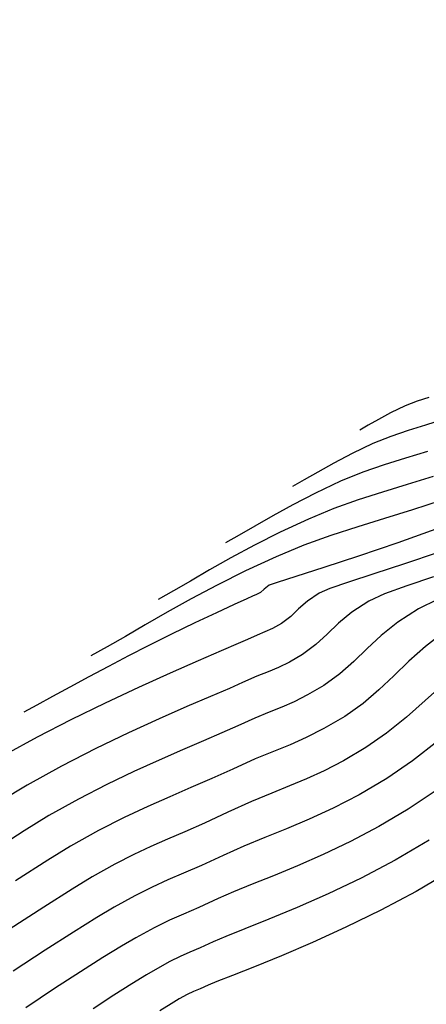
# Model space of a CAD drawing. Units: feet. Extents: x 755530 to 757312, y 8560349 to 8561489.
# Drawn here: x 756029 to 756042, y 8560633 to 8560664 of the extents above; entities that cross this region are included whole.
import ezdxf

# ---------------------------------------------------------------- set-up
doc = ezdxf.new("R2010")
doc.units = ezdxf.units.FT
doc.header["$LTSCALE"] = 12.7
doc.header["$MEASUREMENT"] = 0
for name, color, linetype in [('CONT-MJR', 48, 'Continuous'), ('CONT-MNR', 33, 'Continuous'), ('EJE_LINEA', 5, 'Continuous')]:
    doc.layers.add(name, color=color, linetype=linetype)

msp = doc.modelspace()

# ---------------------------------------------------------------- linework, layer by layer
at = {"layer": 'CONT-MJR'}
for p, q in [((756041.265, 8560650.206, 1190), (756040.584, 8560649.995, 1190)), ((756041.968, 8560650.422, 1190), (756041.265, 8560650.206, 1190)), ((756040.584, 8560649.995, 1190), (756039.903, 8560649.76, 1190)), ((756039.903, 8560649.76, 1190), (756039.201, 8560649.474, 1190)), ((756039.201, 8560649.474, 1190), (756038.403, 8560649.099, 1190)), ((756038.403, 8560649.099, 1190), (756037.685, 8560648.729, 1190)), ((756037.685, 8560648.729, 1190), (756037.044, 8560648.376, 1190)), ((756037.044, 8560648.376, 1190), (756036.475, 8560648.049, 1190)), ((756036.475, 8560648.049, 1190), (756035.974, 8560647.759, 1190)), ((756035.974, 8560647.759, 1190), (756035.537, 8560647.515, 1190)), ((756042.16, 8560646.438, 1195), (756041.302, 8560646.156, 1195)), ((756041.302, 8560646.156, 1195), (756040.6, 8560645.9, 1195)), ((756040.6, 8560645.9, 1195), (756040.098, 8560645.67, 1195)), ((756040.098, 8560645.67, 1195), (756039.559, 8560645.317, 1195)), ((756039.559, 8560645.317, 1195), (756039.138, 8560644.964, 1195)), ((756039.138, 8560644.964, 1195), (756038.776, 8560644.616, 1195)), ((756038.776, 8560644.616, 1195), (756038.414, 8560644.284, 1195)), ((756038.414, 8560644.284, 1195), (756037.992, 8560643.974, 1195)), ((756037.992, 8560643.974, 1195), (756037.572, 8560643.73, 1195)), ((756037.223, 8560643.561, 1195), (756036.894, 8560643.424, 1195)), ((756037.572, 8560643.73, 1195), (756037.223, 8560643.561, 1195)), ((756036.532, 8560643.277, 1195), (756036.084, 8560643.078, 1195)), ((756036.894, 8560643.424, 1195), (756036.532, 8560643.277, 1195)), ((756036.084, 8560643.078, 1195), (756035.666, 8560642.892, 1195)), ((756035.065, 8560642.636, 1195), (756034.311, 8560642.313, 1195)), ((756035.666, 8560642.892, 1195), (756035.065, 8560642.636, 1195)), ((756034.311, 8560642.313, 1195), (756033.431, 8560641.928, 1195)), ((756033.431, 8560641.928, 1195), (756032.454, 8560641.482, 1195)), ((756032.454, 8560641.482, 1195), (756031.41, 8560640.98, 1195)), ((756031.41, 8560640.98, 1195), (756030.325, 8560640.425, 1195)), ((756030.325, 8560640.425, 1195), (756029.23, 8560639.82, 1195)), ((756029.23, 8560639.82, 1195), (756028.405, 8560639.316, 1195)), ((756042.204, 8560639.629, 1200), (756041.345, 8560639.05, 1200)), ((756041.345, 8560639.05, 1200), (756040.417, 8560638.502, 1200)), ((756040.417, 8560638.502, 1200), (756039.512, 8560638.026, 1200)), ((756039.512, 8560638.026, 1200), (756038.644, 8560637.611, 1200)), ((756038.644, 8560637.611, 1200), (756037.826, 8560637.252, 1200)), ((756037.826, 8560637.252, 1200), (756037.07, 8560636.94, 1200)), ((756036.389, 8560636.667, 1200), (756035.796, 8560636.427, 1200)), ((756037.07, 8560636.94, 1200), (756036.389, 8560636.667, 1200)), ((756035.796, 8560636.427, 1200), (756035.305, 8560636.211, 1200)), ((756035.305, 8560636.211, 1200), (756034.692, 8560635.931, 1200)), ((756034.692, 8560635.931, 1200), (756034.2, 8560635.719, 1200)), ((756033.753, 8560635.522, 1200), (756033.273, 8560635.288, 1200)), ((756034.2, 8560635.719, 1200), (756033.753, 8560635.522, 1200)), ((756033.273, 8560635.288, 1200), (756032.685, 8560634.965, 1200)), ((756032.685, 8560634.965, 1200), (756032.236, 8560634.7, 1200)), ((756032.236, 8560634.7, 1200), (756031.642, 8560634.338, 1200)), ((756031.642, 8560634.338, 1200), (756030.923, 8560633.886, 1200)), ((756030.923, 8560633.886, 1200), (756030.099, 8560633.352, 1200)), ((756030.099, 8560633.352, 1200), (756029.189, 8560632.745, 1200))]:
    msp.add_line(p, q, dxfattribs=at)
at = {"layer": 'CONT-MNR'}
for p, q in [((756041.632, 8560652.022, 1188), (756041.249, 8560651.871, 1188)), ((756042.005, 8560652.142, 1188), (756041.632, 8560652.022, 1188)), ((756041.249, 8560651.871, 1188), (756040.792, 8560651.651, 1188)), ((756040.403, 8560651.441, 1188), (756040.078, 8560651.253, 1188)), ((756040.792, 8560651.651, 1188), (756040.403, 8560651.441, 1188)), ((756042.494, 8560651.444, 1189), (756041.904, 8560651.256, 1189)), ((756040.078, 8560651.253, 1188), (756039.812, 8560651.103, 1188)), ((756041.345, 8560651.085, 1189), (756040.794, 8560650.901, 1189)), ((756041.904, 8560651.256, 1189), (756041.345, 8560651.085, 1189)), ((756040.794, 8560650.901, 1189), (756040.225, 8560650.673, 1189)), ((756040.225, 8560650.673, 1189), (756039.565, 8560650.359, 1189)), ((756039.565, 8560650.359, 1189), (756038.985, 8560650.054, 1189)), ((756038.985, 8560650.054, 1189), (756038.48, 8560649.769, 1189)), ((756038.045, 8560649.517, 1189), (756037.674, 8560649.309, 1189)), ((756038.48, 8560649.769, 1189), (756038.045, 8560649.517, 1189)), ((756042.142, 8560649.625, 1191), (756041.321, 8560649.368, 1191)), ((756041.321, 8560649.368, 1191), (756040.533, 8560649.128, 1191)), ((756039.759, 8560648.883, 1191), (756038.98, 8560648.607, 1191)), ((756040.533, 8560649.128, 1191), (756039.759, 8560648.883, 1191)), ((756038.98, 8560648.607, 1191), (756038.177, 8560648.276, 1191)), ((756041.482, 8560648.564, 1192), (756040.601, 8560648.295, 1192)), ((756042.402, 8560648.862, 1192), (756041.482, 8560648.564, 1192)), ((756038.177, 8560648.276, 1191), (756037.278, 8560647.856, 1191)), ((756040.601, 8560648.295, 1192), (756039.744, 8560648.032, 1192)), ((756039.744, 8560648.032, 1192), (756038.894, 8560647.755, 1192)), ((756042.351, 8560647.991, 1193), (756041.021, 8560647.522, 1193)), ((756037.278, 8560647.856, 1191), (756036.457, 8560647.44, 1191)), ((756038.894, 8560647.755, 1192), (756038.035, 8560647.444, 1192)), ((756036.457, 8560647.44, 1191), (756035.71, 8560647.038, 1191)), ((756038.035, 8560647.444, 1192), (756037.152, 8560647.077, 1192)), ((756041.021, 8560647.522, 1193), (756039.769, 8560647.098, 1193)), ((756035.71, 8560647.038, 1191), (756035.035, 8560646.656, 1191)), ((756037.152, 8560647.077, 1192), (756036.177, 8560646.624, 1192)), ((756039.769, 8560647.098, 1193), (756038.666, 8560646.735, 1193)), ((756042.304, 8560647.208, 1194), (756041.229, 8560646.852, 1194)), ((756038.666, 8560646.735, 1193), (756037.779, 8560646.449, 1193)), ((756041.229, 8560646.852, 1194), (756040.262, 8560646.538, 1194)), ((756035.035, 8560646.656, 1191), (756034.427, 8560646.304, 1191)), ((756036.177, 8560646.624, 1192), (756035.276, 8560646.174, 1192)), ((756037.779, 8560646.449, 1193), (756037.178, 8560646.256, 1193)), ((756040.262, 8560646.538, 1194), (756039.455, 8560646.273, 1194)), ((756034.427, 8560646.304, 1191), (756033.883, 8560645.989, 1191)), ((756035.276, 8560646.174, 1192), (756034.446, 8560645.735, 1192)), ((756036.772, 8560646.049, 1193), (756036.65, 8560645.944, 1193)), ((756036.931, 8560646.171, 1193), (756036.772, 8560646.049, 1193)), ((756037.178, 8560646.256, 1193), (756036.931, 8560646.171, 1193)), ((756038.856, 8560646.065, 1194), (756038.515, 8560645.92, 1194)), ((756039.455, 8560646.273, 1194), (756038.856, 8560646.065, 1194)), ((756033.883, 8560645.989, 1191), (756033.399, 8560645.721, 1191)), ((756036.218, 8560645.743, 1193), (756035.817, 8560645.559, 1193)), ((756036.396, 8560645.825, 1193), (756036.218, 8560645.743, 1193)), ((756036.525, 8560645.881, 1193), (756036.396, 8560645.825, 1193)), ((756036.65, 8560645.944, 1193), (756036.525, 8560645.881, 1193)), ((756038.515, 8560645.92, 1194), (756038.144, 8560645.67, 1194)), ((756034.446, 8560645.735, 1192), (756033.684, 8560645.312, 1192)), ((756035.817, 8560645.559, 1193), (756035.248, 8560645.295, 1193)), ((756038.144, 8560645.67, 1194), (756037.866, 8560645.421, 1194)), ((756042.282, 8560645.713, 1196), (756041.682, 8560645.419, 1196)), ((756033.684, 8560645.312, 1192), (756032.988, 8560644.913, 1192)), ((756035.248, 8560645.295, 1193), (756034.566, 8560644.974, 1193)), ((756037.614, 8560645.181, 1194), (756037.321, 8560644.959, 1194)), ((756037.866, 8560645.421, 1194), (756037.614, 8560645.181, 1194)), ((756041.682, 8560645.419, 1196), (756041.023, 8560644.999, 1196)), ((756032.988, 8560644.913, 1192), (756032.354, 8560644.544, 1192)), ((756034.566, 8560644.974, 1193), (756033.826, 8560644.618, 1193)), ((756037.321, 8560644.959, 1194), (756037.031, 8560644.794, 1194)), ((756041.023, 8560644.999, 1196), (756040.493, 8560644.576, 1196)), ((756032.354, 8560644.544, 1192), (756031.779, 8560644.213, 1192)), ((756033.826, 8560644.618, 1193), (756033.082, 8560644.249, 1193)), ((756036.548, 8560644.587, 1194), (756036.24, 8560644.451, 1194)), ((756036.793, 8560644.686, 1194), (756036.548, 8560644.587, 1194)), ((756037.031, 8560644.794, 1194), (756036.793, 8560644.686, 1194)), ((756040.493, 8560644.576, 1196), (756040.041, 8560644.156, 1196)), ((756042.518, 8560644.7, 1197), (756041.901, 8560644.228, 1197)), ((756031.779, 8560644.213, 1192), (756031.261, 8560643.927, 1192)), ((756033.082, 8560644.249, 1193), (756032.451, 8560643.926, 1193)), ((756035.944, 8560644.321, 1194), (756035.406, 8560644.089, 1194)), ((756036.24, 8560644.451, 1194), (756035.944, 8560644.321, 1194)), ((756041.901, 8560644.228, 1197), (756041.372, 8560643.757, 1197)), ((756032.451, 8560643.926, 1193), (756031.815, 8560643.591, 1193)), ((756035.406, 8560644.089, 1194), (756034.67, 8560643.77, 1194)), ((756040.041, 8560644.156, 1196), (756039.619, 8560643.748, 1196)), ((756031.815, 8560643.591, 1193), (756031.19, 8560643.256, 1193)), ((756034.67, 8560643.77, 1194), (756033.779, 8560643.378, 1194)), ((756039.619, 8560643.748, 1196), (756039.176, 8560643.357, 1196)), ((756041.372, 8560643.757, 1197), (756040.892, 8560643.294, 1197)), ((756031.19, 8560643.256, 1193), (756030.593, 8560642.932, 1193)), ((756033.779, 8560643.378, 1194), (756032.777, 8560642.925, 1194)), ((756039.176, 8560643.357, 1196), (756038.662, 8560642.989, 1196)), ((756040.892, 8560643.294, 1197), (756040.419, 8560642.844, 1197)), ((756030.593, 8560642.932, 1193), (756030.038, 8560642.63, 1193)), ((756032.777, 8560642.925, 1194), (756031.708, 8560642.427, 1194)), ((756038.662, 8560642.989, 1196), (756038.152, 8560642.689, 1196)), ((756042.481, 8560643.042, 1198), (756041.894, 8560642.503, 1198)), ((756030.038, 8560642.63, 1193), (756029.543, 8560642.359, 1193)), ((756038.152, 8560642.689, 1196), (756037.721, 8560642.47, 1196)), ((756040.419, 8560642.844, 1197), (756039.913, 8560642.412, 1197)), ((756029.543, 8560642.359, 1193), (756029.124, 8560642.133, 1193)), ((756031.708, 8560642.427, 1194), (756030.616, 8560641.895, 1194)), ((756037.326, 8560642.297, 1196), (756036.925, 8560642.135, 1196)), ((756037.721, 8560642.47, 1196), (756037.326, 8560642.297, 1196)), ((756039.913, 8560642.412, 1197), (756039.333, 8560642.004, 1197)), ((756041.894, 8560642.503, 1198), (756041.291, 8560641.974, 1198)), ((756036.925, 8560642.135, 1196), (756036.473, 8560641.95, 1196)), ((756039.333, 8560642.004, 1197), (756038.668, 8560641.613, 1197)), ((756030.616, 8560641.895, 1194), (756029.545, 8560641.346, 1194)), ((756035.928, 8560641.704, 1196), (756035.426, 8560641.477, 1196)), ((756036.473, 8560641.95, 1196), (756035.928, 8560641.704, 1196)), ((756041.291, 8560641.974, 1198), (756040.664, 8560641.474, 1198)), ((756035.426, 8560641.477, 1196), (756034.837, 8560641.223, 1196)), ((756038.668, 8560641.613, 1197), (756038.107, 8560641.328, 1197)), ((756040.664, 8560641.474, 1198), (756040.004, 8560641.019, 1198)), ((756029.545, 8560641.346, 1194), (756028.539, 8560640.791, 1194)), ((756034.837, 8560641.223, 1196), (756034.167, 8560640.937, 1196)), ((756037.593, 8560641.103, 1197), (756037.071, 8560640.892, 1197)), ((756038.107, 8560641.328, 1197), (756037.593, 8560641.103, 1197)), ((756042.307, 8560641.227, 1199), (756041.489, 8560640.591, 1199)), ((756034.167, 8560640.937, 1196), (756033.426, 8560640.613, 1196)), ((756037.071, 8560640.892, 1197), (756036.482, 8560640.65, 1197)), ((756040.004, 8560641.019, 1198), (756039.291, 8560640.596, 1198)), ((756033.426, 8560640.613, 1196), (756032.623, 8560640.247, 1196)), ((756036.482, 8560640.65, 1197), (756035.772, 8560640.331, 1197)), ((756039.291, 8560640.596, 1198), (756038.677, 8560640.274, 1198)), ((756041.489, 8560640.591, 1199), (756040.675, 8560640.034, 1199)), ((756032.623, 8560640.247, 1196), (756031.765, 8560639.835, 1196)), ((756035.772, 8560640.331, 1197), (756035.104, 8560640.026, 1197)), ((756038.677, 8560640.274, 1198), (756038.12, 8560640.018, 1198)), ((756031.765, 8560639.835, 1196), (756030.862, 8560639.37, 1196)), ((756035.104, 8560640.026, 1197), (756034.442, 8560639.739, 1197)), ((756037.577, 8560639.793, 1198), (756037.008, 8560639.564, 1198)), ((756038.12, 8560640.018, 1198), (756037.577, 8560639.793, 1198)), ((756040.675, 8560640.034, 1199), (756039.788, 8560639.513, 1199)), ((756034.442, 8560639.739, 1197), (756033.768, 8560639.45, 1197)), ((756037.008, 8560639.564, 1198), (756036.368, 8560639.298, 1198)), ((756039.788, 8560639.513, 1199), (756038.968, 8560639.087, 1199)), ((756030.862, 8560639.37, 1196), (756029.921, 8560638.849, 1196)), ((756033.768, 8560639.45, 1197), (756033.066, 8560639.139, 1197)), ((756036.368, 8560639.298, 1198), (756035.616, 8560638.957, 1198)), ((756033.066, 8560639.139, 1197), (756032.317, 8560638.786, 1197)), ((756035.616, 8560638.957, 1198), (756034.87, 8560638.614, 1198)), ((756038.968, 8560639.087, 1199), (756038.203, 8560638.734, 1199)), ((756029.921, 8560638.849, 1196), (756029.139, 8560638.368, 1196)), ((756032.317, 8560638.786, 1197), (756031.505, 8560638.372, 1197)), ((756034.87, 8560638.614, 1198), (756034.243, 8560638.339, 1198)), ((756038.203, 8560638.734, 1199), (756037.481, 8560638.43, 1199)), ((756029.139, 8560638.368, 1196), (756028.015, 8560637.637, 1196)), ((756031.505, 8560638.372, 1197), (756030.612, 8560637.878, 1197)), ((756034.243, 8560638.339, 1198), (756033.691, 8560638.102, 1198)), ((756037.481, 8560638.43, 1199), (756036.791, 8560638.153, 1199)), ((756033.691, 8560638.102, 1198), (756033.166, 8560637.872, 1198)), ((756036.791, 8560638.153, 1199), (756036.121, 8560637.878, 1199)), ((756042.016, 8560638.065, 1201), (756040.939, 8560637.432, 1201)), ((756030.612, 8560637.878, 1197), (756029.89, 8560637.437, 1197)), ((756032.624, 8560637.617, 1198), (756032.018, 8560637.306, 1198)), ((756033.166, 8560637.872, 1198), (756032.624, 8560637.617, 1198)), ((756036.121, 8560637.878, 1199), (756035.461, 8560637.584, 1199)), ((756029.89, 8560637.437, 1197), (756028.862, 8560636.773, 1197)), ((756032.018, 8560637.306, 1198), (756031.303, 8560636.907, 1198)), ((756035.461, 8560637.584, 1199), (756034.771, 8560637.268, 1199)), ((756040.939, 8560637.432, 1201), (756039.857, 8560636.865, 1201)), ((756034.204, 8560637.022, 1199), (756033.702, 8560636.805, 1199)), ((756034.771, 8560637.268, 1199), (756034.204, 8560637.022, 1199)), ((756042.687, 8560637.08, 1202), (756041.599, 8560636.439, 1202)), ((756031.303, 8560636.907, 1198), (756030.659, 8560636.517, 1198)), ((756033.702, 8560636.805, 1199), (756033.205, 8560636.579, 1199)), ((756039.857, 8560636.865, 1201), (756038.804, 8560636.363, 1201)), ((756030.659, 8560636.517, 1198), (756029.761, 8560635.945, 1198)), ((756033.205, 8560636.579, 1199), (756032.655, 8560636.302, 1199)), ((756038.804, 8560636.363, 1201), (756037.814, 8560635.926, 1201)), ((756041.599, 8560636.439, 1202), (756040.481, 8560635.845, 1202)), ((756032.655, 8560636.302, 1199), (756031.994, 8560635.936, 1199)), ((756029.761, 8560635.945, 1198), (756028.659, 8560635.226, 1198)), ((756031.994, 8560635.936, 1199), (756031.446, 8560635.609, 1199)), ((756037.814, 8560635.926, 1201), (756036.92, 8560635.555, 1201)), ((756040.481, 8560635.845, 1202), (756039.371, 8560635.303, 1202)), ((756031.446, 8560635.609, 1199), (756030.706, 8560635.149, 1199)), ((756036.92, 8560635.555, 1201), (756036.155, 8560635.249, 1201)), ((756030.706, 8560635.149, 1199), (756029.808, 8560634.575, 1199)), ((756036.155, 8560635.249, 1201), (756035.554, 8560635.01, 1201)), ((756039.371, 8560635.303, 1202), (756038.306, 8560634.819, 1202)), ((756035.149, 8560634.837, 1201), (756034.734, 8560634.648, 1201)), ((756035.554, 8560635.01, 1201), (756035.149, 8560634.837, 1201)), ((756038.306, 8560634.819, 1202), (756037.324, 8560634.398, 1202)), ((756029.808, 8560634.575, 1199), (756028.787, 8560633.908, 1199)), ((756034.401, 8560634.505, 1201), (756034.098, 8560634.371, 1201)), ((756034.734, 8560634.648, 1201), (756034.401, 8560634.505, 1201)), ((756033.774, 8560634.213, 1201), (756033.376, 8560633.995, 1201)), ((756034.098, 8560634.371, 1201), (756033.774, 8560634.213, 1201)), ((756037.324, 8560634.398, 1202), (756036.464, 8560634.046, 1202)), ((756033.376, 8560633.995, 1201), (756033.028, 8560633.789, 1201)), ((756036.464, 8560634.046, 1202), (756035.764, 8560633.77, 1202)), ((756033.028, 8560633.789, 1201), (756032.559, 8560633.502, 1201)), ((756035.261, 8560633.574, 1202), (756034.993, 8560633.464, 1202)), ((756035.764, 8560633.77, 1202), (756035.261, 8560633.574, 1202)), ((756032.559, 8560633.502, 1201), (756031.989, 8560633.14, 1201)), ((756034.523, 8560633.256, 1202), (756034.32, 8560633.161, 1202)), ((756034.73, 8560633.345, 1202), (756034.523, 8560633.256, 1202)), ((756034.993, 8560633.464, 1202), (756034.73, 8560633.345, 1202)), ((756031.989, 8560633.14, 1201), (756031.334, 8560632.711, 1201)), ((756034.067, 8560633.024, 1202), (756033.81, 8560632.871, 1202)), ((756034.32, 8560633.161, 1202), (756034.067, 8560633.024, 1202)), ((756033.81, 8560632.871, 1202), (756033.447, 8560632.644, 1202))]:
    msp.add_line(p, q, dxfattribs=at)
at = {"layer": 'EJE_LINEA'}
msp.add_lwpolyline([(756002.556, 8560586.069), (756024.544, 8560606.505, -0.156484), (756176.677, 8560677.819)], format="xyb", dxfattribs=at)

doc.saveas('drawing.dxf')
